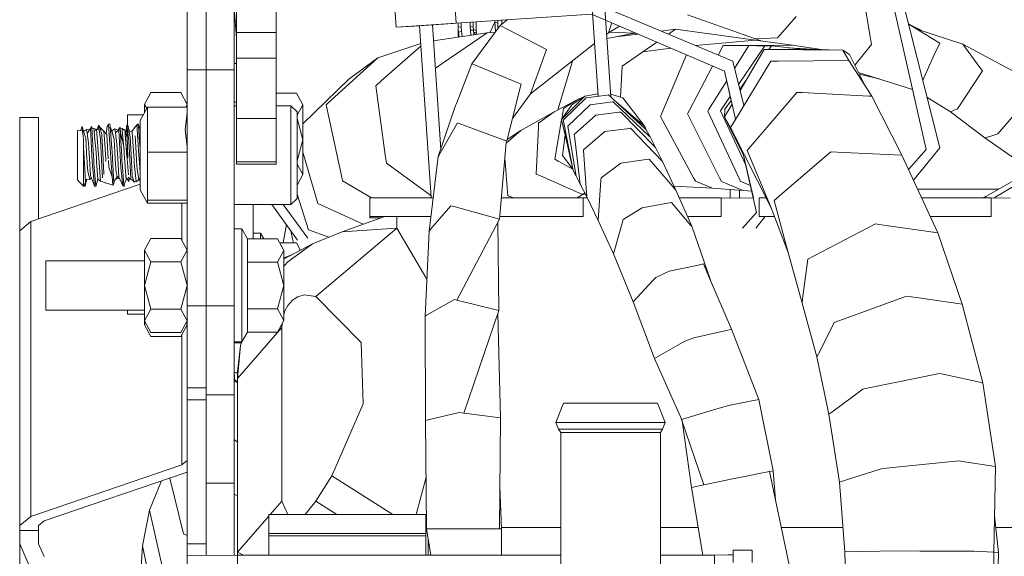
# Model space of a CAD drawing. Units: millimetres. Extents: x 967 to 8561, y -1553 to 1673.
# Drawn here: x 2678 to 2835, y -601 to -515 of the extents above; entities that cross this region are included whole.
import ezdxf

# ---------------------------------------------------------------- set-up
doc = ezdxf.new("R2010")
doc.units = ezdxf.units.MM
doc.layers.add('1', color=7, linetype='Continuous', true_color=0xffffff)

msp = doc.modelspace()

# ---------------------------------------------------------------- linework, layer by layer
at = {"layer": '1', "color": 18, "linetype": 'Continuous', "lineweight": 13}
for p, q in [((2705.016883, -522.991897), (2705.016883, -497.141005)), ((2708.016904, -520.53994), (2708.016904, -499.470652)), ((2708.016904, -499.470652), (2708.016904, -522.991837)), ((2712.516816, -499.470652), (2712.516816, -520.53994)), ((2769.049979, -505.945323), (2770.466044, -527.1914)), ((2772.509532, -527.296654), (2771.077464, -505.810193)), ((2737.744601, -508.009852), (2738.290341, -516.195894)), ((2747.33332, -507.370771), (2747.87906, -515.556813)), ((2712.847741, -517.049016), (2712.847741, -509.977938)), ((2719.197782, -517.049016), (2719.197782, -509.977938)), ((2791.919263, -521.589876), (2769.286187, -512.093485)), ((2812.818559, -511.660279), (2813.818963, -517.656506)), ((2824.893506, -535.396279), (2818.919213, -511.589886)), ((2712.847741, -517.882936), (2712.516816, -513.183073)), ((2769.421132, -514.120997), (2747.87906, -515.556813)), ((2790.621074, -523.201467), (2769.421132, -514.120997)), ((2784.714479, -514.198407), (2795.531781, -518.024922)), ((2800.650867, -516.054274), (2802.049668, -514.474989)), ((2817.621024, -513.201476), (2822.735818, -535.689891)), ((2747.87906, -515.556813), (2738.290341, -516.195894)), ((2738.290341, -516.195894), (2741.207154, -516.001524)), ((2738.290341, -516.195894), (2741.207154, -516.001524)), ((2741.207154, -516.001524), (2741.207152, -516.001495)), ((2741.207154, -516.001524), (2747.372182, -515.590609)), ((2742.05003, -515.945344), (2741.207154, -516.001524)), ((2742.050029, -515.945319), (2743.874343, -543.316604)), ((2745.40097, -535.667072), (2744.077512, -515.810192)), ((2747.372182, -515.590609), (2744.077513, -515.810207)), ((2747.87906, -515.556813), (2747.372182, -515.590609)), ((2747.87906, -515.556813), (2747.372182, -515.590609)), ((2748.176845, -516.192974), (2748.176845, -515.536965)), ((2748.676808, -515.503642), (2748.676808, -516.103209)), ((2750.076802, -515.41033), (2750.076802, -516.070427)), ((2750.076802, -516.070427), (2750.123532, -516.639055)), ((2750.576766, -516.160251), (2750.076802, -516.070427)), ((2750.384362, -522.019268), (2754.84875, -515.913726)), ((2750.576766, -515.377007), (2750.576766, -516.160251)), ((2751.076968, -515.343667), (2751.076968, -516.715647)), ((2754.026921, -515.37192), (2753.254082, -517.061663)), ((2754.026921, -515.147048), (2754.026921, -515.37192)), ((2754.026921, -515.37192), (2754.526885, -515.542925)), ((2754.026921, -515.37192), (2754.141124, -516.789914)), ((2754.526885, -515.113724), (2754.526885, -515.542925)), ((2754.526885, -515.542925), (2754.526885, -516.353912)), ((2754.84875, -515.913726), (2755.98562, -515.016497)), ((2756.09854, -516.562046), (2754.84875, -515.913726)), ((2755.157025, -515.071724), (2755.157025, -515.670432)), ((2772.112639, -517.07393), (2772.647863, -515.503087)), ((2772.112639, -517.07393), (2773.903937, -516.041095)), ((2799.049171, -517.862977), (2800.650867, -516.054274)), ((2819.946213, -515.68228), (2820.106061, -515.748323)), ((2819.955424, -515.718982), (2821.277412, -516.470791)), ((2820.106061, -515.748323), (2822.048566, -516.723612)), ((2821.277412, -516.470791), (2820.106061, -515.748323)), ((2719.197782, -517.049016), (2712.847741, -517.049016)), ((2712.847741, -521.119834), (2712.847741, -517.049016)), ((2719.197782, -521.119834), (2719.197782, -517.049016)), ((2752.800973, -517.081202), (2744.246602, -518.347173)), ((2745.632203, -521.980525), (2752.800973, -517.081202)), ((2748.176845, -516.192974), (2748.676808, -516.103209)), ((2748.176845, -516.192974), (2748.244079, -517.003537)), ((2748.176845, -517.765532), (2748.176845, -516.192974)), ((2748.244079, -517.003537), (2748.737367, -516.836942)), ((2748.244079, -517.003537), (2748.326902, -517.743325)), ((2748.244079, -517.755582), (2748.244079, -517.003537)), ((2748.676808, -516.103209), (2748.737367, -516.836942)), ((2748.737367, -516.836942), (2748.830564, -517.668787)), ((2750.123532, -516.639055), (2750.215062, -517.463894)), ((2750.61682, -516.652406), (2750.123532, -516.639055)), ((2750.576766, -516.160251), (2750.61682, -516.652406)), ((2751.076968, -516.715647), (2750.608945, -516.555642)), ((2750.61682, -516.652406), (2750.69895, -517.392283)), ((2750.656658, -517.011287), (2750.863584, -517.050923)), ((2750.863584, -517.050923), (2750.885216, -517.364717)), ((2751.110108, -517.09813), (2750.863584, -517.050923)), ((2751.110108, -517.09813), (2751.076968, -516.715647)), ((2751.13851, -517.327232), (2751.110108, -517.09813)), ((2754.033965, -517.028034), (2752.800973, -517.081202)), ((2754.141124, -516.789914), (2754.156258, -516.860785)), ((2754.195981, -516.80646), (2754.141124, -516.789914)), ((2762.246163, -519.750835), (2756.09854, -516.562046)), ((2771.842305, -517.285719), (2772.112639, -517.07393)), ((2776.300939, -517.156066), (2772.300567, -516.965574)), ((2773.314031, -517.713607), (2776.300939, -517.156066)), ((2776.788695, -517.27671), (2773.314031, -517.713607)), ((2776.692134, -517.23535), (2776.300939, -517.156066)), ((2782.804282, -516.520322), (2780.52105, -516.807411)), ((2781.679765, -517.293586), (2782.804282, -516.520322)), ((2795.538219, -518.26799), (2782.804282, -516.520322)), ((2821.277412, -516.470791), (2828.60473, -518.873037)), ((2824.906619, -518.708945), (2821.277412, -516.470791)), ((2742.239135, -518.782592), (2735.398801, -521.082402)), ((2735.917123, -524.754406), (2742.264352, -519.160936)), ((2759.723933, -526.779653), (2769.906884, -518.801992)), ((2773.314031, -517.713607), (2771.888558, -517.979685)), ((2777.599843, -520.099104), (2779.817617, -518.574074)), ((2785.971055, -519.094126), (2795.538219, -518.26799)), ((2790.388854, -519.120039), (2789.607943, -520.620092)), ((2790.388854, -519.120039), (2790.951999, -519.115509)), ((2790.951999, -519.115509), (2801.421435, -519.031406)), ((2794.511827, -519.093038), (2790.951999, -519.115509)), ((2791.172106, -519.114909), (2790.951999, -519.115509)), ((2794.503792, -519.105835), (2792.211995, -522.756359)), ((2797.001393, -519.213379), (2792.848762, -525.29376)), ((2794.511827, -519.093038), (2794.503792, -519.105835)), ((2797.001393, -519.213379), (2794.511827, -519.093038)), ((2795.531781, -518.024922), (2799.049171, -517.862977)), ((2795.531781, -518.024922), (2796.537987, -518.397722)), ((2801.421435, -519.031406), (2795.538219, -518.26799)), ((2798.085721, -519.155682), (2797.001393, -519.213379)), ((2798.085721, -519.155682), (2797.672914, -519.717838)), ((2802.936585, -519.690455), (2798.085721, -519.155682)), ((2806.007478, -519.756159), (2801.421435, -519.031406)), ((2811.353104, -522.209466), (2814.028771, -518.91327)), ((2814.028771, -518.91327), (2813.818963, -517.656506)), ((2824.031146, -520.606817), (2824.906619, -518.708945)), ((2828.60473, -518.873037), (2836.798699, -523.320318)), ((2831.316741, -522.589327), (2828.60473, -518.873037)), ((2708.016904, -520.53994), (2708.016904, -522.991837)), ((2712.516816, -520.53994), (2712.516816, -522.991837)), ((2762.246163, -519.750835), (2761.778148, -521.055342)), ((2774.297507, -522.369863), (2777.599843, -520.099104)), ((2782.084478, -519.545027), (2777.599843, -520.099104)), ((2784.56981, -520.609558), (2780.665906, -529.800714)), ((2793.095335, -526.276306), (2796.955855, -519.721569)), ((2796.955855, -519.721569), (2802.936585, -519.690455)), ((2803.09728, -519.774855), (2796.955855, -519.721569)), ((2800.813708, -519.456423), (2805.4326, -519.743859)), ((2809.455426, -519.82993), (2802.936585, -519.690455)), ((2809.455426, -519.82993), (2803.09728, -519.774855)), ((2809.455426, -519.82993), (2810.510428, -520.525397)), ((2810.402902, -521.504284), (2809.455426, -519.82993)), ((2813.022117, -525.544954), (2810.510428, -520.525397)), ((2822.186081, -524.607719), (2824.031146, -520.606817)), ((2712.516816, -521.962942), (2712.847741, -521.962942)), ((2719.197782, -521.119834), (2712.847741, -521.119834)), ((2712.847741, -530.718924), (2712.847741, -521.119834)), ((2719.197782, -530.718924), (2719.197782, -521.119834)), ((2727.350267, -528.356792), (2735.398801, -521.082402)), ((2735.398801, -521.082402), (2730.75703, -524.455846)), ((2744.576486, -522.70198), (2745.632203, -521.980525)), ((2747.894557, -528.320254), (2750.384362, -522.019268)), ((2750.768455, -522.176803), (2750.384362, -522.019268)), ((2750.768455, -522.176803), (2758.233102, -525.239111)), ((2759.723933, -526.779653), (2761.778148, -521.055342)), ((2766.075166, -522.661151), (2766.417903, -521.535375)), ((2793.69669, -528.672596), (2791.919263, -521.589876)), ((2792.181762, -531.149627), (2798.020394, -521.602989)), ((2798.020394, -521.602989), (2799.212726, -521.593453)), ((2799.212726, -521.593453), (2810.402844, -521.504284)), ((2810.402878, -521.504284), (2810.402902, -521.504284)), ((2814.076694, -527.171851), (2810.402902, -521.504284)), ((2705.016883, -522.991897), (2708.016904, -522.991897)), ((2705.016883, -545.934917), (2705.016883, -522.991897)), ((2708.016904, -522.991837), (2712.516816, -522.991837)), ((2708.016904, -522.991897), (2708.016904, -530.389906)), ((2708.016904, -522.991897), (2708.016904, -545.934917)), ((2712.516816, -530.389906), (2712.516816, -522.991837)), ((2744.579525, -523.342282), (2744.576486, -522.70198)), ((2764.040118, -529.346187), (2766.075166, -522.661151)), ((2774.297507, -522.369863), (2774.060568, -527.328328)), ((2788.693845, -522.375986), (2785.023482, -529.426397)), ((2790.621074, -523.201467), (2792.361844, -530.855178)), ((2790.621074, -523.201467), (2791.646324, -527.709224)), ((2811.93853, -523.379427), (2820.556272, -526.106998)), ((2812.07617, -523.654498), (2815.260308, -524.430791)), ((2827.724011, -529.170753), (2831.706079, -523.122729)), ((2831.316741, -522.589327), (2831.706079, -523.122729)), ((2723.416837, -531.55629), (2730.75703, -524.455846)), ((2735.067637, -525.502921), (2735.917123, -524.754406)), ((2758.120568, -525.586964), (2758.233102, -525.239111)), ((2790.969847, -524.734932), (2788.064511, -529.362739)), ((2794.061641, -524.635626), (2793.03459, -526.03425)), ((2698.216947, -528.48065), (2699.222358, -526.604236)), ((2699.222358, -526.604236), (2704.011233, -526.604236)), ((2705.016883, -528.48065), (2704.011233, -526.604236)), ((2719.197782, -526.682199), (2722.421678, -526.682199)), ((2723.416837, -528.539122), (2722.421678, -526.682199)), ((2736.57492, -536.534847), (2735.067637, -525.502921)), ((2755.924495, -534.343721), (2758.120568, -525.586964)), ((2756.828389, -530.739479), (2759.723933, -526.779653)), ((2770.441668, -526.825678), (2768.373998, -527.158321)), ((2771.883281, -526.989699), (2768.558772, -527.462841)), ((2772.139819, -526.953162), (2771.883281, -526.989699)), ((2777.993472, -532.391668), (2772.139819, -526.953162)), ((2774.433644, -527.439118), (2772.480366, -526.859061)), ((2794.799121, -535.158516), (2802.11428, -526.56752)), ((2802.11428, -526.56752), (2802.967103, -526.610614)), ((2802.967103, -526.610614), (2813.596106, -527.147573)), ((2698.216947, -528.48065), (2698.562347, -529.125255)), ((2698.216947, -529.760728), (2698.216947, -528.48065)), ((2704.779143, -528.924228), (2705.016883, -528.48065)), ((2712.516816, -528.134824), (2712.847741, -528.134824)), ((2722.516807, -530.218485), (2723.416837, -528.539122)), ((2723.416837, -528.539122), (2723.416837, -534.109832)), ((2727.128776, -528.557123), (2727.350267, -528.356792)), ((2729.687007, -540.340365), (2727.128776, -528.557123)), ((2747.894557, -528.320254), (2747.766526, -528.644444)), ((2763.456138, -529.647351), (2767.030271, -527.804137)), ((2764.656337, -530.893982), (2768.373998, -527.158321)), ((2766.278298, -528.537334), (2764.656337, -530.893982)), ((2764.947684, -530.951501), (2768.558772, -527.462841)), ((2764.976533, -529.163004), (2767.030271, -527.804137)), ((2765.639813, -531.929911), (2769.205602, -528.569401)), ((2766.278298, -528.537334), (2768.373998, -527.158321)), ((2767.030271, -527.804137), (2768.373998, -527.158321)), ((2772.781404, -528.075577), (2769.205602, -528.569401)), ((2772.901328, -528.059007), (2772.781404, -528.075577)), ((2778.684409, -533.587457), (2772.901328, -528.059007)), ((2773.000426, -527.752734), (2777.925523, -531.996013)), ((2774.433644, -527.439118), (2777.925523, -531.996013)), ((2791.534597, -527.217991), (2790.145667, -529.251696)), ((2790.612252, -530.492307), (2791.814889, -528.450362)), ((2791.683755, -527.873801), (2790.687116, -529.231013)), ((2813.596197, -527.147577), (2814.076694, -527.171851)), ((2818.859609, -536.551298), (2814.076694, -527.171851)), ((2822.870828, -527.3363), (2826.608689, -529.663087)), ((2695.516856, -530.164839), (2697.9973, -530.164839)), ((2695.516856, -531.871617), (2695.516856, -530.164839)), ((2697.51695, -531.048597), (2698.671611, -528.924228)), ((2698.671611, -528.924228), (2705.016883, -528.924228)), ((2698.671611, -532.523752), (2698.671611, -528.924228)), ((2704.679759, -532.523752), (2705.016883, -529.796138)), ((2712.516816, -528.695823), (2712.847741, -528.695823)), ((2719.197782, -528.695823), (2721.516879, -528.695823)), ((2721.516879, -528.695823), (2721.516879, -537.983121)), ((2721.516879, -528.695823), (2722.516807, -529.680074)), ((2722.516807, -532.57239), (2722.516807, -529.680074)), ((2745.014699, -536.813797), (2747.766526, -528.644444)), ((2758.191379, -532.640816), (2763.456138, -529.647351)), ((2761.004241, -531.491459), (2763.456138, -529.647351)), ((2764.870437, -529.776097), (2764.683947, -530.853865)), ((2764.870437, -529.776097), (2764.976533, -529.163004)), ((2773.817571, -529.736997), (2770.131143, -530.205489)), ((2774.078162, -529.703857), (2773.817571, -529.736997)), ((2779.45617, -535.201312), (2774.078162, -529.703857)), ((2780.665906, -529.800714), (2780.41199, -530.398191)), ((2785.023482, -529.426397), (2784.734996, -529.980601)), ((2789.839061, -540.202797), (2784.734996, -529.980601)), ((2788.064511, -529.362739), (2787.950309, -529.544653)), ((2793.039353, -540.50392), (2787.950309, -529.544653)), ((2790.145667, -529.251696), (2789.976867, -529.498876)), ((2794.051996, -538.286336), (2789.976867, -529.498876)), ((2790.612252, -530.492307), (2790.687116, -529.231013)), ((2826.608689, -529.663087), (2827.560218, -529.243113)), ((2826.608689, -529.663087), (2832.109721, -533.811034)), ((2827.560218, -529.243113), (2827.724011, -529.170753)), ((2834.147723, -533.202292), (2838.111194, -528.632463)), ((2681.328805, -530.584217), (2678.328784, -530.584217)), ((2678.328784, -548.609973), (2678.328784, -530.584217)), ((2681.328805, -546.736129), (2681.328805, -530.584217)), ((2692.500146, -531.697155), (2692.276509, -532.030941)), ((2692.486272, -531.717863), (2692.495378, -531.629385)), ((2692.495378, -531.629385), (2692.701371, -531.570018)), ((2692.495378, -531.629385), (2692.500146, -531.697155)), ((2692.500146, -531.697155), (2692.820342, -536.241652)), ((2692.701371, -531.570018), (2692.738803, -532.028616)), ((2695.223985, -533.101969), (2695.399793, -531.733275)), ((2695.4017, -531.730295), (2695.399793, -531.733275)), ((2695.399793, -531.733275), (2695.538453, -536.998508)), ((2695.4017, -531.730295), (2695.499929, -532.515348)), ((2695.4017, -531.730295), (2695.603164, -531.977535)), ((2697.002442, -531.75819), (2696.123828, -532.84553)), ((2697.002442, -531.75819), (2697.010549, -531.687976)), ((2697.010549, -531.687976), (2697.334559, -536.55845)), ((2697.240861, -531.890036), (2697.010549, -531.687976)), ((2697.047817, -531.720672), (2697.217258, -531.580568)), ((2697.217258, -531.580568), (2697.240861, -531.890036)), ((2697.217258, -531.580568), (2697.51695, -532.475566)), ((2697.51695, -532.986642), (2697.51695, -531.048597)), ((2708.016904, -530.389906), (2708.016904, -545.934917)), ((2712.516816, -530.389906), (2712.516816, -545.934917)), ((2719.197782, -530.718924), (2712.847741, -530.718924)), ((2712.847741, -537.623108), (2712.847741, -530.718924)), ((2719.197782, -537.623108), (2719.197782, -530.718924)), ((2722.516807, -530.750999), (2723.416837, -534.109832)), ((2745.120318, -536.628545), (2748.088391, -531.427682)), ((2748.358043, -531.527997), (2748.088391, -531.427682)), ((2748.358043, -531.527997), (2755.924495, -534.343721)), ((2761.004241, -531.491459), (2760.974439, -532.120229)), ((2764.668025, -530.945883), (2763.5825, -537.219406)), ((2765.231641, -533.336938), (2764.656337, -530.893982)), ((2765.222439, -533.407649), (2764.656337, -530.893982)), ((2764.947684, -530.951501), (2764.989408, -531.166137)), ((2764.989408, -531.166137), (2766.51624, -539.00993)), ((2766.677411, -533.298791), (2770.131143, -530.205489)), ((2785.696061, -540.1904), (2780.41199, -530.398191)), ((2791.559728, -532.166661), (2790.612252, -530.492307)), ((2790.659876, -530.576467), (2793.664003, -536.580434)), ((2791.559728, -532.166661), (2792.181762, -531.149627)), ((2687.516959, -532.632948), (2688.339742, -532.713355)), ((2687.516959, -535.213352), (2687.516959, -532.632948)), ((2688.018459, -532.681957), (2688.2706, -532.024504)), ((2688.2706, -532.024504), (2688.517125, -532.82267)), ((2688.339742, -532.713355), (2688.2706, -532.024504)), ((2688.430579, -533.617498), (2688.339742, -532.713355)), ((2688.517125, -532.82267), (2688.966306, -532.463909)), ((2688.517125, -532.82267), (2688.676866, -533.304931)), ((2688.813956, -533.719719), (2688.676866, -533.304931)), ((2689.066442, -533.132852), (2688.966306, -532.463909)), ((2689.471693, -532.526388), (2688.966306, -532.463909)), ((2689.596446, -532.339693), (2689.066442, -533.132852)), ((2689.287217, -534.606696), (2689.066442, -533.132852)), ((2689.596446, -532.339693), (2689.798148, -531.983675)), ((2689.881833, -537.603439), (2689.596446, -532.339693)), ((2689.870151, -533.208133), (2689.798148, -531.983675)), ((2689.814122, -532.255323), (2690.130027, -532.32062)), ((2690.12049, -537.470699), (2689.870151, -533.208133)), ((2690.130027, -532.32062), (2690.17175, -532.743634)), ((2690.130027, -532.32062), (2690.527516, -532.456171)), ((2690.17175, -532.743634), (2690.576585, -532.416524)), ((2690.308602, -534.130693), (2690.17175, -532.743634)), ((2690.900596, -536.545516), (2690.576585, -532.416524)), ((2691.000255, -532.600761), (2690.576585, -532.416524)), ((2690.886291, -531.819523), (2690.744088, -532.489364)), ((2690.886291, -531.819523), (2691.000255, -532.600761)), ((2691.088708, -532.112063), (2690.886291, -531.819523)), ((2691.000255, -532.600761), (2691.206487, -534.011901)), ((2691.088708, -532.112063), (2691.243203, -532.72152)), ((2691.088708, -532.112063), (2691.742452, -532.757283)), ((2691.243203, -532.72152), (2691.402228, -533.350051)), ((2691.742452, -532.757283), (2692.192586, -533.286394)), ((2691.828521, -534.031213), (2691.742452, -532.757283)), ((2692.084252, -533.159052), (2692.276509, -532.030941)), ((2692.43212, -537.151209), (2692.192586, -533.286394)), ((2692.738803, -532.028616), (2693.021806, -535.486938)), ((2692.738803, -532.028616), (2693.357499, -534.035863)), ((2693.033727, -532.688619), (2692.895205, -532.536034)), ((2693.033727, -532.688619), (2693.483384, -532.39596)), ((2693.033727, -532.688619), (2693.175347, -533.277691)), ((2693.357499, -534.035863), (2693.175347, -533.277691)), ((2693.566115, -533.034862), (2693.483384, -532.39596)), ((2694.007004, -532.616278), (2693.483384, -532.39596)), ((2694.111617, -532.516957), (2693.566115, -533.034862)), ((2693.805249, -534.881712), (2693.566115, -533.034862)), ((2694.008997, -532.614386), (2694.312604, -532.118977)), ((2694.383414, -537.614466), (2694.111617, -532.516957)), ((2694.436582, -534.29258), (2694.312604, -532.118977)), ((2694.328546, -532.398481), (2694.648059, -532.326401)), ((2694.350483, -532.783079), (2694.876226, -534.853638)), ((2694.648059, -532.326401), (2694.663318, -532.496453)), ((2694.648059, -532.326401), (2694.937709, -532.536023)), ((2694.663318, -532.496453), (2694.67357, -532.610775)), ((2694.67357, -532.610775), (2695.094379, -532.491685)), ((2694.876226, -534.853638), (2694.67357, -532.610775)), ((2695.416959, -536.850096), (2695.094379, -532.491685)), ((2695.440562, -537.134827), (2695.094379, -532.491685)), ((2695.454563, -533.813012), (2695.11477, -532.765178)), ((2695.499929, -532.515348), (2695.722135, -534.289003)), ((2695.603164, -531.977535), (2695.668967, -532.313884)), ((2695.668967, -532.313884), (2695.863276, -532.737407)), ((2695.741685, -532.68695), (2695.668967, -532.313884)), ((2695.741685, -532.68695), (2695.927413, -533.638598)), ((2695.741685, -532.68695), (2696.259053, -532.901646)), ((2696.259053, -532.901646), (2696.555646, -537.435652)), ((2697.240861, -531.890036), (2697.429689, -534.379185)), ((2697.51695, -542.09143), (2697.51695, -532.986642)), ((2698.671611, -536.123277), (2698.671611, -532.523752)), ((2705.016883, -535.251366), (2704.679759, -532.523752)), ((2722.516807, -532.57239), (2722.516807, -537.806512)), ((2755.828953, -534.67168), (2758.191379, -532.640816)), ((2755.995194, -534.061811), (2758.191379, -532.640816)), ((2760.974439, -532.120229), (2760.620149, -539.586426)), ((2765.639813, -531.929911), (2765.656741, -532.029153)), ((2765.656741, -532.029153), (2767.007621, -539.920212)), ((2766.677411, -533.298791), (2766.703399, -533.514203)), ((2768.15203, -535.702706), (2771.549972, -532.819451)), ((2775.46552, -532.30095), (2771.549972, -532.819451)), ((2775.631459, -532.278956), (2775.46552, -532.30095)), ((2780.712398, -537.600399), (2775.631459, -532.278956)), ((2777.925523, -531.996013), (2778.153689, -532.540442)), ((2778.153689, -532.540442), (2777.993472, -532.391668)), ((2778.153689, -532.540442), (2778.757127, -533.657015)), ((2798.031838, -544.970215), (2791.559728, -532.166661)), ((2833.059104, -533.527435), (2834.147723, -533.202292)), ((2688.430579, -533.617498), (2688.47421, -534.051241)), ((2688.516887, -535.384239), (2688.47421, -534.051241)), ((2688.813956, -533.719719), (2688.839944, -533.79804)), ((2688.839944, -533.79804), (2689.050706, -537.289203)), ((2689.443858, -537.139357), (2689.287217, -534.606696)), ((2690.308602, -534.130693), (2690.451177, -535.576166)), ((2691.206487, -534.011901), (2691.378148, -537.302257)), ((2691.402228, -533.350051), (2691.411765, -533.38802)), ((2691.411765, -533.38802), (2691.610586, -537.268945)), ((2691.828521, -534.031213), (2692.042705, -537.207017)), ((2693.357499, -534.035863), (2693.485292, -536.150456)), ((2693.942817, -537.07868), (2693.805249, -534.881712)), ((2694.57701, -536.755265), (2694.436582, -534.29258)), ((2694.876226, -534.853638), (2694.968494, -535.874606)), ((2695.722135, -534.289003), (2695.876868, -537.233532)), ((2695.927413, -533.638598), (2696.120294, -537.40132)), ((2696.708949, -533.488215), (2696.87428, -536.19133)), ((2696.875087, -536.191974), (2696.708949, -533.488215)), ((2697.429689, -534.379185), (2697.51695, -534.169204)), ((2697.429689, -534.379185), (2697.51695, -535.530801)), ((2697.429689, -534.379185), (2697.51695, -534.726308)), ((2722.516807, -537.468611), (2723.416837, -534.109832)), ((2723.416837, -539.680542), (2723.416837, -534.109832)), ((2754.744561, -546.780528), (2755.839379, -534.555257)), ((2755.839379, -534.555257), (2755.924495, -534.343721)), ((2764.802726, -536.632956), (2765.231641, -533.336938)), ((2765.231641, -533.336938), (2766.51624, -539.00993)), ((2766.703399, -533.514203), (2767.632516, -541.172625)), ((2778.684409, -533.587457), (2778.757127, -533.657015)), ((2778.757127, -533.657015), (2779.607328, -535.355986)), ((2832.109721, -533.811034), (2833.059104, -533.527435)), ((2832.109721, -533.811034), (2838.030847, -537.938238)), ((2687.516959, -539.150477), (2687.516959, -535.213352)), ((2688.516887, -535.384239), (2688.609632, -537.027062)), ((2688.516887, -537.330628), (2688.516887, -535.384239)), ((2690.451177, -535.576166), (2690.546067, -536.985279)), ((2692.820342, -536.241652), (2692.873748, -537.087918)), ((2693.021806, -535.486938), (2693.048747, -535.953523)), ((2693.048747, -535.953523), (2693.112405, -537.05454)), ((2693.485292, -536.150456), (2693.553718, -537.287654)), ((2694.968494, -535.874606), (2694.999011, -536.313892)), ((2694.999011, -536.313892), (2695.045503, -536.978723)), ((2696.87428, -536.19133), (2696.949429, -537.419992)), ((2696.950467, -537.418724), (2696.875087, -536.191974)), ((2698.671611, -536.123277), (2698.671611, -543.769063)), ((2698.671611, -536.123277), (2705.016883, -536.123277)), ((2725.722583, -543.909968), (2723.416837, -536.116748)), ((2768.15203, -535.702706), (2768.161805, -535.835088)), ((2768.161805, -535.835088), (2768.701585, -543.235243)), ((2779.607328, -535.355986), (2779.45617, -535.201312)), ((2779.607328, -535.355986), (2780.803474, -537.695588)), ((2793.560236, -536.124198), (2795.735868, -545.689882)), ((2794.237645, -535.817982), (2794.799121, -535.158516)), ((2798.031838, -544.970215), (2794.237645, -535.817982)), ((2800.187142, -542.362274), (2807.559522, -536.037506)), ((2807.559522, -536.037506), (2809.648068, -536.132456)), ((2809.648068, -536.132456), (2818.859609, -536.551298)), ((2822.735818, -535.689891), (2819.940337, -538.884606)), ((2820.711353, -540.54924), (2824.893506, -535.396279)), ((2688.516887, -539.795579), (2688.516887, -537.330628)), ((2688.613446, -537.09364), (2688.609632, -537.027062)), ((2688.653501, -537.801922), (2688.613446, -537.09364)), ((2688.831599, -540.953995), (2688.653501, -537.801922)), ((2689.050706, -537.289203), (2689.054282, -537.349642)), ((2689.054282, -537.349642), (2689.092906, -537.988545)), ((2689.092906, -537.988545), (2689.160617, -539.111675)), ((2689.609559, -539.822162), (2689.443858, -537.139357)), ((2689.881833, -537.603439), (2689.916881, -538.248719)), ((2690.12049, -537.470699), (2690.122874, -537.512542)), ((2690.154584, -537.911774), (2690.122874, -537.512542)), ((2690.443309, -541.567744), (2690.154584, -537.911774)), ((2690.587314, -537.593902), (2690.546067, -536.985279)), ((2690.587314, -537.593902), (2690.775426, -540.386857)), ((2690.940173, -537.05454), (2690.900596, -536.545516)), ((2691.224845, -540.712775), (2690.940173, -537.05454)), ((2691.378148, -537.302257), (2691.529782, -540.204586)), ((2691.610586, -537.268945), (2691.619905, -537.450851)), ((2691.619905, -537.450851), (2691.620858, -537.467481)), ((2691.620858, -537.467481), (2691.72004, -539.405347)), ((2692.042705, -537.207017), (2692.054065, -537.375451)), ((2692.054065, -537.375451), (2692.05478, -537.386299)), ((2692.05478, -537.386299), (2692.067416, -537.572981)), ((2692.515166, -538.489343), (2692.450555, -537.448646)), ((2692.873748, -537.087918), (2693.143876, -541.367532)), ((2693.112405, -537.05454), (2693.346055, -541.097523)), ((2693.678172, -539.349021), (2693.553718, -537.287654)), ((2694.126399, -540.009738), (2693.942817, -537.07868)), ((2694.383414, -537.614466), (2694.432767, -538.543583)), ((2694.57701, -536.755265), (2694.622071, -537.545146)), ((2694.622071, -537.545146), (2694.637807, -537.821711)), ((2694.934638, -541.281046), (2694.637807, -537.821711)), ((2695.291789, -540.511013), (2695.045503, -536.978723)), ((2695.440562, -537.134827), (2695.416959, -536.850096)), ((2695.654371, -539.716021), (2695.440562, -537.134827)), ((2695.876868, -537.233532), (2696.044, -540.414871)), ((2696.120294, -537.40132), (2696.126493, -537.519635)), ((2696.247609, -539.883913), (2696.126493, -537.519635)), ((2696.56113, -537.516953), (2696.555646, -537.435652)), ((2696.56113, -537.516953), (2696.583779, -537.866236)), ((2696.583779, -537.866236), (2696.741851, -539.302052)), ((2696.950467, -537.418724), (2697.032391, -538.75446)), ((2697.334559, -536.55845), (2697.373422, -537.143947)), ((2697.373422, -537.143947), (2697.51695, -539.304498)), ((2719.197782, -537.623108), (2712.847741, -537.623108)), ((2712.847741, -538.024009), (2712.847741, -537.623108)), ((2719.197782, -538.024009), (2712.847741, -538.024009)), ((2719.197782, -538.024009), (2719.197782, -537.623108)), ((2721.516879, -544.444204), (2721.516879, -537.983121)), ((2722.516807, -542.316259), (2722.516807, -537.806512)), ((2723.416837, -539.680542), (2722.516807, -538.001125)), ((2736.756356, -537.8626), (2736.57492, -536.534847)), ((2736.756356, -537.8626), (2743.854551, -543.01966)), ((2743.541987, -548.692525), (2745.014699, -536.813797)), ((2745.120318, -536.628545), (2745.014699, -536.813797)), ((2755.768331, -539.008618), (2755.614217, -537.069524)), ((2764.127524, -537.519575), (2763.5825, -537.219406)), ((2766.470968, -538.810209), (2764.127524, -537.519575)), ((2764.802726, -536.632956), (2766.471035, -538.810296)), ((2774.125369, -537.834168), (2770.944865, -540.198506)), ((2778.128179, -537.272097), (2774.125369, -537.834168)), ((2778.58785, -537.207545), (2778.128179, -537.272097)), ((2782.644303, -541.882337), (2778.58785, -537.207545)), ((2780.803474, -537.695588), (2780.712398, -537.600399)), ((2780.803474, -537.695588), (2782.860311, -542.131365)), ((2793.664003, -536.580434), (2795.215268, -543.400943)), ((2824.592383, -548.928441), (2818.859609, -536.551298)), ((2687.516959, -539.150477), (2687.516959, -540.507139)), ((2689.160617, -539.111675), (2689.430745, -540.226341)), ((2689.916881, -538.248719), (2690.23803, -541.532517)), ((2691.731961, -539.64013), (2691.72004, -539.405347)), ((2693.060005, -540.038765), (2692.515166, -538.489343)), ((2693.678172, -539.349021), (2693.880828, -539.954723)), ((2694.432767, -538.543583), (2694.751294, -541.468383)), ((2696.741851, -539.302052), (2696.906837, -540.802539)), ((2697.030955, -538.752924), (2697.031053, -538.754524)), ((2697.032391, -538.75446), (2697.032483, -538.755954)), ((2697.323115, -540.428699), (2697.032483, -538.755954)), ((2755.768331, -539.008618), (2756.08805, -543.034853)), ((2761.192592, -539.837719), (2760.620149, -539.586426)), ((2766.51624, -539.00993), (2767.007621, -539.920212)), ((2832.227023, -543.141485), (2839.239867, -539.142967)), ((2687.516959, -540.507139), (2687.869103, -540.853859)), ((2687.869103, -540.853859), (2688.516887, -541.49139)), ((2688.516887, -539.795579), (2688.516887, -541.49139)), ((2688.516887, -541.49139), (2688.831599, -540.953995)), ((2688.993724, -540.410043), (2688.751014, -541.49139)), ((2688.993724, -540.410043), (2688.831599, -540.953995)), ((2688.833188, -541.12528), (2689.012943, -540.411516)), ((2688.993724, -540.410043), (2689.484389, -540.447653)), ((2689.484389, -540.447653), (2689.430745, -540.226341)), ((2689.484389, -540.447653), (2689.736512, -540.167658)), ((2690.23803, -541.532517), (2689.609559, -539.822162)), ((2690.443309, -541.567744), (2690.775426, -540.386857)), ((2690.775426, -540.386857), (2691.224845, -540.712775)), ((2693.143876, -541.367532), (2691.224845, -540.712775)), ((2691.989086, -540.973527), (2692.055257, -541.091026)), ((2692.032376, -540.988298), (2692.055257, -541.091026)), ((2692.060648, -540.997944), (2692.055257, -541.091026)), ((2693.143876, -541.367532), (2693.346055, -541.097523)), ((2693.346055, -541.097523), (2693.441661, -540.663005)), ((2693.441661, -540.663005), (2693.880828, -539.954723)), ((2693.60006, -540.407541), (2694.000753, -540.313006)), ((2693.880828, -539.954723), (2693.930181, -540.102364)), ((2693.880828, -539.954723), (2694.126399, -540.009738)), ((2694.000753, -540.313006), (2693.930181, -540.102364)), ((2694.000753, -540.313006), (2694.167624, -540.105965)), ((2694.751294, -541.468383), (2694.126399, -540.009738)), ((2694.934638, -541.281046), (2695.291789, -540.511013)), ((2694.989713, -541.180552), (2695.003176, -541.133276)), ((2695.291789, -540.511013), (2695.358785, -540.194453)), ((2695.358785, -540.194453), (2695.741685, -540.770114)), ((2696.044, -540.414871), (2695.620091, -540.098489)), ((2695.741685, -540.770114), (2695.690399, -540.150963)), ((2695.806438, -540.237568), (2695.741685, -540.770114)), ((2696.043688, -540.414638), (2695.795462, -540.327837)), ((2696.256908, -540.489198), (2696.044, -540.414871)), ((2696.30173, -540.06225), (2696.247609, -539.883913)), ((2696.256908, -540.489198), (2696.514161, -540.762724)), ((2696.496757, -540.705324), (2696.30173, -540.06225)), ((2696.44757, -540.69192), (2696.569951, -540.946663)), ((2696.496757, -540.705324), (2696.514161, -540.762724)), ((2696.496757, -540.705324), (2696.906837, -540.802539)), ((2696.514161, -540.762724), (2696.564732, -540.721439)), ((2696.569951, -540.946663), (2696.514161, -540.762724)), ((2696.582368, -540.72562), (2696.569951, -540.946663)), ((2696.906837, -540.802539), (2697.323026, -540.42878)), ((2697.204702, -540.535041), (2697.353395, -540.602923)), ((2697.353395, -540.602923), (2697.323026, -540.42878)), ((2697.323115, -540.428699), (2697.353395, -540.602923)), ((2697.51695, -540.108712), (2697.353395, -540.602923)), ((2722.516807, -541.359904), (2723.416837, -539.680542)), ((2729.757579, -540.664912), (2729.687007, -540.340365)), ((2729.757579, -540.664912), (2734.36987, -543.353439)), ((2761.192592, -539.837719), (2767.992766, -542.821528)), ((2767.007621, -539.920212), (2767.632516, -541.172625)), ((2767.632516, -541.172625), (2768.701585, -543.235243)), ((2770.921977, -540.540994), (2770.493777, -546.970845)), ((2770.944865, -540.198506), (2770.921977, -540.540994)), ((2785.992892, -540.740312), (2785.696061, -540.1904)), ((2785.992892, -540.740312), (2788.724931, -541.81099)), ((2790.113481, -540.752472), (2789.839061, -540.202797)), ((2790.113481, -540.752472), (2793.604882, -542.189361)), ((2793.129476, -540.698052), (2793.039353, -540.50392)), ((2793.129476, -540.698052), (2794.758578, -541.392993)), ((2833.576207, -543.399599), (2839.165242, -540.040375)), ((2697.51695, -541.20609), (2680.086167, -547.160626)), ((2688.516887, -541.49139), (2688.751014, -541.49139)), ((2690.23803, -541.532517), (2690.443309, -541.567744)), ((2694.751294, -541.468383), (2694.959434, -541.567267)), ((2694.751294, -541.468383), (2694.752963, -541.483821)), ((2694.761303, -541.473138), (2694.752963, -541.483821)), ((2694.934638, -541.281046), (2694.959434, -541.567267)), ((2694.959434, -541.567267), (2694.989713, -541.180552)), ((2697.51695, -542.09143), (2698.671611, -544.215799)), ((2722.516807, -543.459953), (2722.516807, -542.316259)), ((2768.432732, -542.71653), (2767.875438, -542.893276)), ((2767.992766, -542.821528), (2768.369508, -542.594547)), ((2788.724931, -541.81099), (2782.584024, -541.535525)), ((2782.860311, -542.131365), (2782.644303, -541.882337)), ((2782.860311, -542.131365), (2785.408767, -547.914089)), ((2793.604882, -542.189361), (2788.724931, -541.81099)), ((2791.516812, -542.027461), (2791.516812, -543.402458)), ((2793.022426, -542.1442), (2793.022426, -543.407035)), ((2793.022426, -542.1442), (2793.022426, -543.407035)), ((2794.967706, -542.312475), (2793.604882, -542.189361)), ((2798.51559, -543.796302), (2800.187142, -542.362274)), ((2834.266564, -541.978599), (2821.373395, -541.978599)), ((2698.671611, -543.769063), (2705.016883, -543.769063)), ((2698.671611, -544.215799), (2698.671611, -543.769063)), ((2698.671611, -544.215799), (2705.016883, -544.215799)), ((2704.138072, -544.215799), (2704.138072, -550.072281)), ((2721.516879, -544.444204), (2722.516807, -543.459953)), ((2724.336179, -548.46418), (2722.516807, -542.815936)), ((2725.828202, -544.266583), (2725.722583, -543.909968)), ((2725.828202, -544.266583), (2733.026811, -547.588295)), ((2734.116824, -543.353439), (2734.116824, -546.353401)), ((2744.203921, -543.353439), (2734.116824, -543.353439)), ((2743.808614, -543.353439), (2743.872933, -543.295446)), ((2743.910127, -543.314218), (2743.868135, -543.353439)), ((2743.874343, -543.316604), (2743.949445, -543.311597)), ((2743.949445, -543.311597), (2743.978349, -543.353439)), ((2743.949445, -543.311597), (2743.978349, -543.353439)), ((2768.108638, -543.353439), (2755.05147, -543.353439)), ((2757.039761, -543.353439), (2756.08805, -543.034853)), ((2767.122945, -543.353439), (2767.992766, -542.821528)), ((2768.108638, -543.353439), (2768.108638, -546.353401)), ((2768.780734, -543.400221), (2768.108638, -543.398178)), ((2768.701585, -543.235243), (2770.493777, -546.970845)), ((2781.837495, -544.189395), (2777.504952, -544.961215)), ((2782.196553, -544.125439), (2781.837495, -544.189395)), ((2785.27716, -547.758878), (2782.196553, -544.125439)), ((2790.108712, -543.353439), (2783.398881, -543.353439)), ((2790.108712, -543.353439), (2790.108712, -546.353401)), ((2793.116839, -543.407322), (2790.108712, -543.398178)), ((2795.215268, -543.400943), (2793.116839, -543.407322)), ((2796.124967, -543.353439), (2796.124967, -546.353401)), ((2797.214569, -543.353439), (2796.124967, -543.353439)), ((2800.354751, -550.539912), (2798.51559, -543.796302)), ((2833.108695, -543.353439), (2822.010186, -543.353439)), ((2831.715355, -543.353439), (2832.118304, -543.193639)), ((2832.105357, -543.353439), (2832.227023, -543.141485)), ((2832.118304, -543.193639), (2832.227023, -543.141485)), ((2833.108695, -543.353439), (2833.108695, -546.353401)), ((2836.116822, -543.407322), (2833.108695, -543.398178)), ((2712.516816, -544.444204), (2721.516879, -544.444204)), ((2715.516837, -549.913527), (2715.516837, -544.444204)), ((2718.484328, -544.444204), (2722.610499, -550.09819)), ((2720.319479, -544.444204), (2724.2119, -549.77789)), ((2743.848594, -548.334659), (2747.006686, -544.647099)), ((2747.006686, -544.647099), (2747.691186, -544.835867)), ((2747.691186, -544.835867), (2754.744561, -546.780528)), ((2777.504952, -544.961215), (2774.489673, -546.83739)), ((2795.735868, -545.689882), (2793.508388, -548.235477)), ((2800.769285, -552.063194), (2798.031838, -544.970215)), ((2680.086167, -547.160626), (2678.328784, -548.609973)), ((2680.086167, -547.160626), (2680.086167, -594.15275)), ((2705.016883, -560.579599), (2705.016883, -545.934917)), ((2708.016904, -553.218604), (2708.016904, -545.934917)), ((2708.016904, -545.934917), (2708.016904, -560.579539)), ((2712.516816, -553.218604), (2712.516816, -545.934917)), ((2736.48565, -546.355852), (2729.685576, -548.778833)), ((2734.116824, -546.353401), (2734.116824, -546.550752)), ((2743.83199, -546.353401), (2734.116824, -546.353401)), ((2734.116824, -546.550752), (2735.897898, -546.550752)), ((2736.368723, -546.355731), (2735.646975, -546.654687)), ((2738.406213, -546.35784), (2738.406213, -548.235477)), ((2747.945102, -559.691847), (2754.744561, -546.780528)), ((2754.676612, -561.336518), (2754.510026, -547.225881)), ((2768.108638, -546.353401), (2754.782812, -546.353401)), ((2767.116817, -546.364785), (2768.108638, -546.356798)), ((2768.108638, -546.356798), (2768.108638, -546.353401)), ((2770.493777, -546.970845), (2772.93876, -552.302183)), ((2774.426015, -547.061266), (2772.93876, -552.302183)), ((2774.489673, -546.83739), (2774.426015, -547.061266)), ((2790.108712, -546.353401), (2784.720969, -546.353401)), ((2789.116891, -546.364785), (2790.108712, -546.356798)), ((2790.108712, -546.356798), (2790.108712, -546.353401)), ((2795.58929, -548.235477), (2797.107612, -546.364711)), ((2796.124967, -546.353401), (2796.124967, -546.356798)), ((2798.565662, -546.353401), (2796.124967, -546.353401)), ((2796.124967, -546.356798), (2797.116788, -546.364785)), ((2833.108695, -546.353401), (2823.399691, -546.353401)), ((2832.116874, -546.364785), (2833.108695, -546.356798)), ((2833.108695, -546.356798), (2833.108695, -546.353401)), ((2678.328784, -548.609973), (2678.328784, -595.602037)), ((2712.516816, -548.341156), (2713.716777, -548.341156)), ((2713.716777, -548.341156), (2714.624675, -549.913527)), ((2713.716777, -557.341159), (2713.716777, -548.341156)), ((2715.516837, -548.996092), (2716.716798, -548.996092)), ((2716.716798, -548.996092), (2716.716798, -549.913527)), ((2716.716798, -548.996092), (2717.246531, -549.913527)), ((2720.823049, -547.648894), (2720.278086, -550.568462)), ((2721.806558, -549.89791), (2721.547588, -548.641711)), ((2727.557225, -549.661306), (2724.336179, -548.46418)), ((2724.989684, -550.725878), (2729.685576, -548.778833)), ((2738.406213, -548.235477), (2725.503715, -559.085072)), ((2729.685576, -548.778833), (2738.406213, -548.235477)), ((2738.406213, -548.235477), (2743.193691, -556.339078)), ((2742.926152, -562.212647), (2743.541987, -548.692525)), ((2743.541987, -548.692525), (2743.848594, -548.334659)), ((2785.408767, -547.914089), (2785.27716, -547.758878)), ((2785.408767, -547.914089), (2788.366588, -556.489647)), ((2804.899247, -552.607239), (2814.691098, -547.53095)), ((2814.691098, -547.53095), (2815.625938, -547.662915)), ((2815.625938, -547.662915), (2824.592383, -548.928441)), ((2828.491242, -560.338617), (2824.592383, -548.928441)), ((2698.216947, -551.711978), (2699.222358, -549.835623)), ((2699.222358, -549.835623), (2704.011233, -549.835623)), ((2705.016883, -551.711978), (2704.011233, -549.835623)), ((2714.624675, -549.913527), (2719.421657, -549.913527)), ((2714.624675, -553.627373), (2714.624675, -549.913527)), ((2720.416816, -551.77045), (2719.421657, -549.913527)), ((2719.772649, -550.568462), (2722.421678, -550.568462)), ((2721.806558, -549.89791), (2721.944812, -550.568462)), ((2723.051287, -551.743285), (2722.421678, -550.568462)), ((2802.967103, -560.139478), (2800.354751, -550.539912)), ((2698.216947, -551.711978), (2699.222358, -553.588391)), ((2698.216947, -557.341159), (2698.216947, -551.711978)), ((2704.011233, -553.588391), (2705.016883, -551.711978)), ((2719.421657, -553.627373), (2720.416816, -551.77045)), ((2720.416816, -557.341159), (2720.416816, -551.77045)), ((2720.445664, -553.110899), (2724.989684, -550.725878)), ((2721.029075, -553.567947), (2724.989684, -550.725878)), ((2682.516845, -553.396166), (2698.216947, -553.396166)), ((2682.516845, -557.341159), (2682.516845, -553.396166)), ((2698.216947, -557.341159), (2699.222358, -553.588391)), ((2699.222358, -553.588391), (2704.011233, -553.588391)), ((2705.016883, -557.341159), (2704.011233, -553.588391)), ((2708.016904, -553.218604), (2708.016904, -558.931233)), ((2712.516816, -558.931233), (2712.516816, -553.218604)), ((2714.624675, -553.627373), (2714.624675, -557.341159)), ((2714.624675, -553.627373), (2719.421657, -553.627373)), ((2720.416816, -557.341159), (2719.421657, -553.627373)), ((2720.416816, -553.020865), (2720.445664, -552.951218)), ((2720.445664, -553.110899), (2720.416816, -553.154546)), ((2721.888646, -552.353521), (2720.445664, -552.951218)), ((2721.029075, -553.567947), (2720.500024, -554.163934)), ((2772.93876, -552.302183), (2776.074203, -559.960187)), ((2803.053172, -559.478284), (2803.878339, -553.136469)), ((2803.878339, -553.136469), (2804.899247, -552.607239)), ((2720.416816, -554.257644), (2720.500024, -554.163934)), ((2781.805785, -555.069626), (2779.656442, -556.065203)), ((2786.230119, -554.136218), (2781.805785, -555.069626)), ((2787.253411, -553.92027), (2786.230119, -554.136218)), ((2788.222344, -556.156756), (2787.253411, -553.92027)), ((2779.192241, -556.569756), (2776.074203, -559.960187)), ((2779.192241, -556.569756), (2779.656442, -556.065203)), ((2788.222344, -556.156756), (2791.708978, -564.333082)), ((2788.366588, -556.489647), (2788.222344, -556.156756)), ((2788.366588, -556.489647), (2788.372505, -556.508889)), ((2682.516845, -561.286152), (2682.516845, -557.341159)), ((2698.216947, -557.341159), (2699.222358, -561.093927)), ((2698.216947, -562.970341), (2698.216947, -557.341159)), ((2704.011233, -561.093927), (2705.016883, -557.341159)), ((2713.716777, -557.341159), (2713.716777, -566.341163)), ((2714.624675, -561.054946), (2714.624675, -557.341159)), ((2719.421657, -561.054946), (2720.416816, -557.341159)), ((2720.416816, -562.911869), (2720.416816, -557.341159)), ((2708.016904, -558.931233), (2708.016904, -559.759141)), ((2708.016904, -559.759141), (2708.016904, -560.579539)), ((2712.516816, -559.759141), (2712.516816, -558.931233)), ((2712.516816, -559.759141), (2712.516816, -560.579539)), ((2721.80918, -559.684516), (2721.072705, -560.509087)), ((2722.651275, -559.133888), (2721.80918, -559.684516)), ((2723.649533, -558.832229), (2722.651275, -559.133888)), ((2725.503715, -559.085072), (2723.649533, -558.832229)), ((2732.743295, -566.437841), (2725.503715, -559.085072)), ((2743.16314, -562.079907), (2747.584136, -559.603692)), ((2747.945102, -559.691847), (2747.584136, -559.603692)), ((2747.945102, -559.691847), (2754.676612, -561.336518)), ((2776.074203, -559.960187), (2779.464038, -568.957151)), ((2802.967103, -560.139478), (2803.053172, -559.478284)), ((2810.137542, -562.486352), (2819.632085, -559.04174)), ((2819.632085, -559.04174), (2821.222337, -559.274555)), ((2821.222337, -559.274555), (2828.491242, -560.338617)), ((2682.516845, -561.286152), (2698.216947, -561.286152)), ((2695.516856, -561.286152), (2695.516856, -561.941088)), ((2698.216947, -562.970341), (2699.222358, -561.093927)), ((2699.222358, -561.093927), (2704.011233, -561.093927)), ((2704.011233, -561.093927), (2705.016883, -562.970341)), ((2705.016883, -560.579599), (2708.016904, -560.579599)), ((2705.016883, -573.631884), (2705.016883, -560.579599)), ((2708.016904, -560.579539), (2712.516816, -560.579539)), ((2708.016904, -562.01023), (2708.016904, -560.579599)), ((2708.016904, -560.579599), (2708.016904, -573.631884)), ((2712.516816, -562.01023), (2712.516816, -560.579539)), ((2714.624675, -561.054946), (2719.421657, -561.054946)), ((2714.624675, -564.768792), (2714.624675, -561.054946)), ((2720.416816, -562.911869), (2719.421657, -561.054946)), ((2720.594676, -561.383189), (2720.416816, -561.993413)), ((2721.072705, -560.509087), (2720.594676, -561.383189)), ((2749.068292, -577.672363), (2754.676612, -561.336518)), ((2805.347474, -568.734945), (2802.967103, -560.139478)), ((2831.753047, -572.876931), (2828.491242, -560.338617)), ((2695.516856, -561.941088), (2698.216947, -561.941088)), ((2698.216947, -563.625218), (2698.216947, -562.970341)), ((2698.216947, -562.970341), (2699.222358, -564.846695)), ((2705.016883, -562.970341), (2704.011233, -564.846695)), ((2708.016904, -562.01023), (2708.016904, -562.118591)), ((2708.016904, -562.118591), (2708.016904, -568.314613)), ((2712.516816, -562.118591), (2712.516816, -562.01023)), ((2712.516816, -568.314613), (2712.516816, -562.118591)), ((2719.421657, -564.768792), (2720.416816, -562.911869)), ((2743.16314, -562.079907), (2742.926152, -562.212647)), ((2742.984088, -578.872622), (2742.926152, -562.212647)), ((2754.915507, -578.421892), (2754.504265, -561.838528)), ((2808.060201, -563.239933), (2810.137542, -562.486352)), ((2698.216947, -563.625218), (2698.392399, -563.297779)), ((2698.216947, -563.625218), (2699.222358, -565.501631)), ((2705.016883, -563.625218), (2704.011233, -565.501631)), ((2704.841389, -563.297779), (2705.016883, -563.625218)), ((2713.00629, -572.148682), (2720.103534, -564.024092)), ((2720.155238, -563.399961), (2720.103534, -564.024092)), ((2720.103534, -564.024092), (2720.103534, -591.707946)), ((2790.916236, -564.513088), (2785.733016, -565.69022)), ((2791.708978, -564.333082), (2790.916236, -564.513088)), ((2791.708978, -564.333082), (2796.074184, -575.53208)), ((2805.834325, -567.748548), (2808.060201, -563.239933)), ((2699.222358, -564.846695), (2704.011233, -564.846695)), ((2699.222358, -565.501631), (2704.011233, -565.501631)), ((2704.138072, -565.264967), (2704.138072, -585.936309)), ((2713.716777, -566.341163), (2714.624675, -564.768792)), ((2714.624675, -564.768792), (2719.421657, -564.768792)), ((2783.922227, -566.449345), (2784.464152, -566.144408)), ((2785.733016, -565.69022), (2784.464152, -566.144408)), ((2712.516816, -566.341163), (2713.716777, -566.341163)), ((2712.516816, -566.479684), (2713.667789, -566.479684)), ((2713.525804, -566.918374), (2713.00629, -572.148682)), ((2713.00629, -571.071209), (2713.525804, -566.918374)), ((2713.525804, -566.918374), (2713.712623, -566.341163)), ((2733.069928, -576.202453), (2732.743295, -566.437841)), ((2783.922227, -566.449345), (2779.464038, -568.957151)), ((2805.347474, -568.734945), (2805.834325, -567.748548)), ((2708.016904, -568.314613), (2708.016904, -572.350145)), ((2712.516816, -572.350145), (2712.516816, -568.314613)), ((2779.464038, -568.957151), (2783.798032, -578.743843)), ((2807.259591, -577.866317), (2805.347474, -568.734945)), ((2713.00629, -570.911528), (2713.034909, -570.842434)), ((2713.00629, -570.911528), (2713.00629, -571.071209)), ((2708.016904, -572.350145), (2708.016904, -572.991611)), ((2712.516816, -571.267963), (2713.00629, -571.267963)), ((2712.516816, -571.267963), (2712.60074, -572.549702)), ((2712.516816, -572.991611), (2712.516816, -572.350145)), ((2713.00629, -571.071209), (2713.00629, -572.148682)), ((2713.00629, -572.148682), (2713.00629, -599.832595)), ((2813.634666, -573.653222), (2824.88683, -571.361126)), ((2824.88683, -571.361126), (2825.444491, -571.484209)), ((2825.444491, -571.484209), (2831.753047, -572.876931)), ((2705.016883, -573.631884), (2708.016904, -573.631884)), ((2705.016883, -575.546802), (2705.016883, -573.631884)), ((2708.016904, -573.631884), (2708.016904, -572.991611)), ((2708.016904, -575.546802), (2708.016904, -573.631884)), ((2712.516816, -574.763001), (2712.516816, -572.991611)), ((2712.60074, -572.549702), (2713.00629, -572.549702)), ((2712.60074, -572.549702), (2713.00629, -572.871781)), ((2807.696612, -577.540637), (2812.639983, -573.855818)), ((2812.639983, -573.855818), (2813.634666, -573.653222)), ((2833.768161, -586.201252), (2831.753047, -572.876931)), ((2705.016883, -575.546802), (2708.016904, -575.546802)), ((2705.016883, -598.542393), (2705.016883, -575.546802)), ((2708.016904, -574.763001), (2712.516816, -574.763001)), ((2708.016904, -598.542393), (2708.016904, -575.546802)), ((2712.516816, -574.763001), (2712.516816, -588.858367)), ((2796.074184, -575.53208), (2794.190915, -575.909318)), ((2796.074184, -575.53208), (2798.374923, -586.87085)), ((2733.069928, -576.202453), (2728.067906, -587.69405)), ((2763.747962, -579.193116), (2764.97391, -576.088012)), ((2767.168553, -576.088012), (2764.97391, -576.088012)), ((2772.466929, -576.088012), (2767.168553, -576.088012)), ((2777.765306, -576.088012), (2772.466929, -576.088012)), ((2779.959949, -576.088012), (2777.765306, -576.088012)), ((2781.185659, -579.193116), (2779.959949, -576.088012)), ((2788.155349, -577.369155), (2789.22561, -577.041806)), ((2791.275294, -576.493443), (2789.22561, -577.041806)), ((2794.190915, -575.909318), (2791.275294, -576.493443)), ((2742.984088, -578.872622), (2743.590386, -578.725279)), ((2743.590386, -578.725279), (2748.318465, -577.576221)), ((2748.318465, -577.576221), (2749.068292, -577.672363)), ((2749.068292, -577.672363), (2754.915507, -578.421892)), ((2754.793199, -596.142889), (2754.915507, -578.421892)), ((2788.155349, -577.369155), (2783.785136, -578.706087)), ((2783.785136, -578.706087), (2787.342818, -589.122594)), ((2807.259591, -577.866317), (2807.696612, -577.540637)), ((2808.931859, -588.696898), (2807.259591, -577.866317)), ((2743.148597, -596.142889), (2742.984088, -578.872622)), ((2766.301663, -579.193116), (2763.747962, -579.193116)), ((2764.178784, -580.236555), (2763.747962, -579.193116)), ((2764.178784, -580.236555), (2766.606362, -580.236555)), ((2764.52926, -580.771984), (2764.178784, -580.236555)), ((2766.301663, -579.193116), (2772.466929, -579.193116)), ((2772.466929, -580.236555), (2766.606362, -580.236555)), ((2772.466929, -579.193116), (2778.631957, -579.193116)), ((2778.327258, -580.236555), (2772.466929, -580.236555)), ((2778.327258, -580.236555), (2780.754836, -580.236555)), ((2781.185659, -579.193116), (2778.631957, -579.193116)), ((2780.404361, -580.771984), (2780.754836, -580.236555)), ((2780.754836, -580.236555), (2781.185659, -579.193116)), ((2783.860391, -578.926424), (2785.342963, -589.561463)), ((2712.516816, -581.870617), (2713.00629, -582.330565)), ((2764.52926, -580.771984), (2766.854079, -580.771984)), ((2764.52926, -606.974007), (2764.52926, -580.771984)), ((2772.466929, -580.771984), (2766.854079, -580.771984)), ((2772.466929, -580.771984), (2778.079541, -580.771984)), ((2780.404361, -580.771984), (2778.079541, -580.771984)), ((2780.404361, -606.974007), (2780.404361, -580.771984)), ((2704.138072, -585.936309), (2680.086167, -594.15275)), ((2705.016883, -585.211636), (2704.138072, -585.936309)), ((2809.888871, -588.387013), (2815.58636, -586.541475)), ((2815.58636, -586.541475), (2817.371877, -586.362065)), ((2817.371877, -586.362065), (2828.00463, -585.293652)), ((2828.00463, -585.293652), (2828.833373, -585.424126)), ((2828.833373, -585.424126), (2833.768161, -586.201252)), ((2833.51496, -599.868775), (2833.768161, -586.201252)), ((2705.016883, -587.085476), (2682.207377, -594.877363)), ((2704.452069, -596.916379), (2702.233095, -588.036437)), ((2728.067906, -587.69405), (2725.503715, -591.734589)), ((2737.755629, -593.868257), (2728.067906, -587.69405)), ((2743.069875, -587.878658), (2741.50552, -593.868257)), ((2788.092168, -588.958145), (2791.908057, -588.164211)), ((2793.865712, -587.762834), (2791.908057, -588.164211)), ((2793.865712, -587.762834), (2796.146186, -587.295235)), ((2797.767432, -586.986543), (2796.146186, -587.295235)), ((2797.767432, -586.986543), (2798.374923, -586.87085)), ((2797.767432, -586.986543), (2800.892385, -601.848961)), ((2798.374923, -586.87085), (2798.718909, -591.511808)), ((2700.914063, -588.487028), (2699.007543, -593.131662)), ((2708.016904, -588.858367), (2712.516816, -588.858367)), ((2712.516816, -588.858367), (2712.516816, -600.013734)), ((2755.084069, -596.142889), (2754.840232, -589.328354)), ((2787.342818, -589.122594), (2785.342963, -589.561463)), ((2785.342963, -589.561463), (2787.156736, -600.311221)), ((2787.342818, -589.122594), (2788.092168, -588.958145)), ((2808.931859, -588.696898), (2809.888871, -588.387013)), ((2809.784205, -599.817337), (2808.931859, -588.696898)), ((2713.00629, -590.87176), (2712.516816, -590.607903)), ((2720.103534, -591.707946), (2718.216406, -593.868257)), ((2720.103534, -591.707946), (2721.067855, -593.868257)), ((2725.503715, -591.734589), (2723.811965, -593.868257)), ((2728.851574, -593.868257), (2725.503715, -591.734589)), ((2680.086167, -594.15275), (2678.328784, -595.602037)), ((2699.007543, -593.131662), (2697.915109, -598.836721)), ((2699.007543, -593.131662), (2701.483758, -604.148091)), ((2718.016894, -594.09665), (2713.00629, -599.832595)), ((2718.016894, -593.868257), (2743.016751, -593.868257)), ((2718.016894, -593.868257), (2718.016894, -596.867801)), ((2743.016751, -593.868257), (2743.016751, -596.867801)), ((2834.249528, -599.908651), (2833.622445, -594.066838)), ((2678.328784, -595.602037), (2678.328784, -596.373201)), ((2682.207377, -594.877363), (2681.328805, -595.602037)), ((2681.328805, -595.602037), (2681.328805, -596.373201)), ((2743.016751, -595.917107), (2743.146446, -595.917107)), ((2755.07599, -595.917107), (2764.52926, -595.917107)), ((2780.404361, -595.917107), (2786.415331, -595.917107)), ((2799.645161, -595.917107), (2809.485265, -595.917107)), ((2833.82106, -595.917107), (2862.841876, -595.917107)), ((2678.328784, -596.373201), (2681.328805, -596.373201)), ((2678.328784, -596.373201), (2678.328784, -598.532857)), ((2681.328805, -596.373201), (2681.328805, -598.532857)), ((2704.452069, -596.916379), (2705.016883, -597.20262)), ((2718.016894, -596.867801), (2743.016751, -596.867801)), ((2718.016894, -597.25845), (2718.016894, -596.867801)), ((2718.016894, -597.25845), (2743.016751, -597.25845)), ((2718.016894, -598.174633), (2718.016894, -597.25845)), ((2743.016751, -596.867801), (2743.016751, -597.25845)), ((2743.016751, -597.25845), (2743.016751, -598.174633)), ((2749.378474, -596.142889), (2743.148597, -596.142889)), ((2743.803322, -600.311221), (2743.148597, -596.142889)), ((2749.737056, -596.142889), (2749.378474, -596.142889)), ((2754.793199, -596.142889), (2749.737056, -596.142889)), ((2754.793199, -596.142889), (2755.084069, -596.142889)), ((2755.087322, -600.311221), (2755.084069, -596.142889)), ((2678.328784, -598.532857), (2680.086167, -602.591873)), ((2678.328784, -662.551046), (2678.328784, -598.532857)), ((2681.328805, -598.532857), (2682.207377, -600.562395)), ((2697.915109, -598.836721), (2697.231563, -608.824075)), ((2697.915109, -598.836721), (2698.651822, -602.409185)), ((2705.016883, -598.542393), (2708.016904, -598.542393)), ((2705.016883, -598.542393), (2705.016883, -600.453259)), ((2708.016904, -598.542393), (2708.016904, -600.347994)), ((2718.016894, -600.311221), (2718.016894, -598.174633)), ((2743.016751, -600.311221), (2743.016751, -598.174633)), ((2743.404723, -600.311221), (2743.42481, -597.901407)), ((2705.016883, -600.453259), (2707.360061, -600.352825)), ((2705.016883, -621.94717), (2705.016883, -600.453259)), ((2707.360061, -600.352825), (2713.01678, -600.311221)), ((2712.516816, -600.314898), (2712.516816, -600.013734)), ((2713.00629, -599.832595), (2713.991824, -600.311221)), ((2713.00629, -599.832595), (2713.00629, -600.311298)), ((2713.01678, -600.311221), (2718.016894, -600.311221)), ((2713.01678, -606.684355), (2713.01678, -600.311221)), ((2718.016894, -600.311221), (2743.016751, -600.311221)), ((2764.52926, -600.311221), (2743.016751, -600.311221)), ((2789.016755, -600.311221), (2780.404361, -600.311221)), ((2791.138204, -600.295604), (2789.016755, -600.311221)), ((2789.016755, -609.056772), (2789.016755, -600.311221)), ((2791.138204, -600.295604), (2792.016776, -600.257934)), ((2795.016797, -599.547685), (2792.016776, -599.547685)), ((2792.016776, -601.511897), (2792.016776, -599.547685)), ((2795.016797, -601.511897), (2795.016797, -599.547685)), ((2818.127425, -599.652053), (2809.784205, -599.817337)), ((2811.17061, -649.856688), (2809.784205, -599.817337)), ((2821.727307, -599.665464), (2818.127425, -599.652053)), ((2830.360206, -599.69771), (2821.727307, -599.665464)), ((2833.51496, -599.868775), (2830.360206, -599.69771)), ((2833.165916, -649.754704), (2833.51496, -599.868775)), ((2833.267034, -635.302721), (2834.249528, -599.908651)), ((2834.249528, -599.908651), (2833.51496, -599.868775))]:
    msp.add_line(p, q, dxfattribs=at)

doc.saveas('drawing.dxf')
